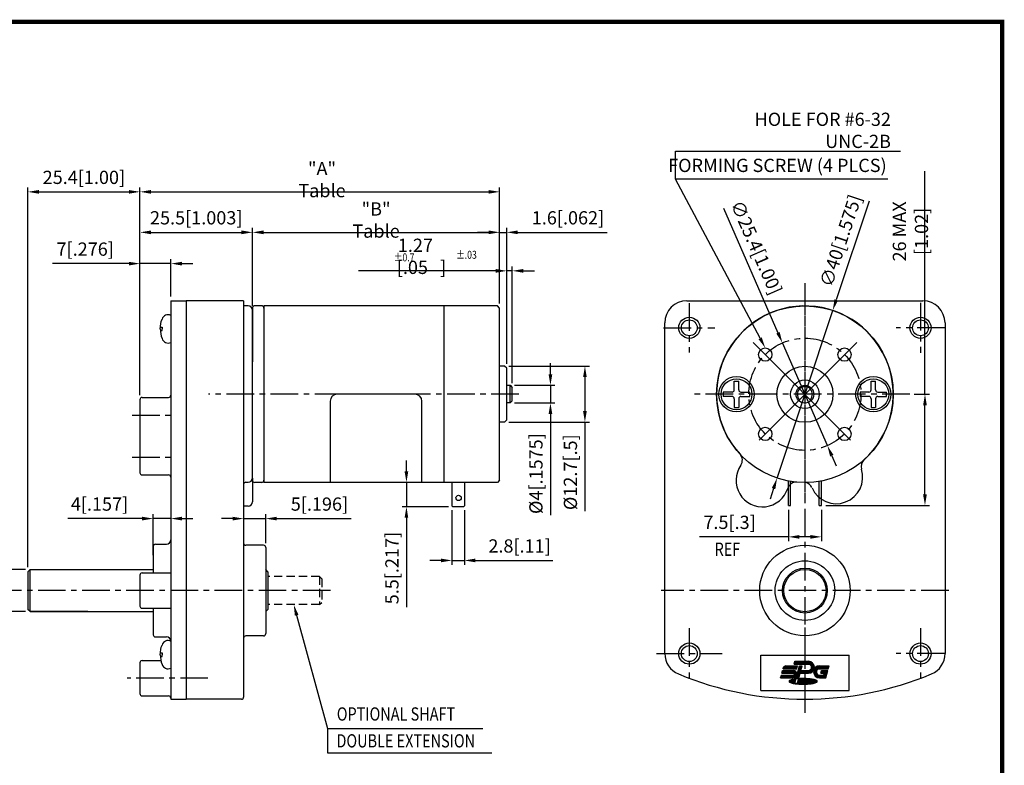
# Model space of a CAD drawing. Extents: x 264 to 1052, y -684 to 554.
# Drawn here: x 540 to 763, y -244 to -76 of the extents above; entities that cross this region are included whole.
import ezdxf

# ---------------------------------------------------------------- set-up
doc = ezdxf.new("R2010")
doc.units = 0
doc.header["$LTSCALE"] = 5
doc.header["$MEASUREMENT"] = 0
doc.header["$PDMODE"] = 1
doc.linetypes.add('CENTER', pattern=[2, 1.25, -0.25, 0.25, -0.25])
doc.linetypes.add('HIDDEN', pattern=[0.375, 0.25, -0.125])
doc.layers.get('0').update_dxf_attribs({"linetype": 'CONTINUOUS'})
doc.layers.get('DEFPOINTS').update_dxf_attribs({"linetype": 'CONTINUOUS'})
for name, color, linetype in [('1', 1, 'CENTER'), ('2', 2, 'HIDDEN'), ('3', 3, 'CONTINUOUS'), ('4', 4, 'CONTINUOUS'), ('A3', 3, 'CONTINUOUS'), ('LINE', 7, 'CONTINUOUS'), ('M3', 9, 'CONTINUOUS')]:
    doc.layers.add(name, color=color, linetype=linetype)
doc.styles.add('WHGTXT', font='SIMPLEX.shx', dxfattribs={"width": 0.8, "bigfont": 'whgtxt.shx'})
doc.dimstyles.new('WHGTXT', dxfattribs={"dimtxt": 3, "dimasz": 2.5, "dimexe": 1, "dimexo": 1, "dimgap": 1, "dimtad": 1, "dimdec": 4, "dimrnd": 0.0001, "dimdsep": 46, "dimtxsty": 'WHGTXT', "dimcen": 0.09, "dimclrd": 3, "dimclre": 3, "dimclrt": 3, "dimadec": 0, "dimazin": 0, "dimtfac": 1, "dimtdec": 4, "dimtmove": 0, "dimatfit": 3, "dimfxl": 0, "dimtolj": 1, "dimtzin": 0, "dimarcsym": 0})
doc.dimstyles.new('WHGTXT$0', dxfattribs={"dimtxt": 3, "dimasz": 2.5, "dimexe": 1, "dimexo": 1, "dimgap": 1, "dimtad": 1, "dimdec": 4, "dimrnd": 0.0001, "dimdsep": 46, "dimtxsty": 'WHGTXT', "dimcen": 0.09, "dimclrd": 3, "dimclre": 3, "dimclrt": 3, "dimadec": 0, "dimazin": 0, "dimtfac": 1, "dimtdec": 4, "dimtmove": 0, "dimatfit": 3, "dimfxl": 0, "dimtolj": 1, "dimtzin": 0, "dimarcsym": 0})

# ---------------------------------------------------------------- blocks, each defined once
blk = doc.blocks.new('A3-1')
at = {"layer": 'M3', "const_width": 1}
blk.add_lwpolyline([(383, 71), (383, 5), (0, 5), (0, 281), (383, 281), (383, 71)], dxfattribs=at)
blk = doc.blocks.new('*D28')
at = {"layer": '3', "color": 3, "lineweight": -2}
for p, q in [((564.52, -130.8), (547.22, -130.8)), ((567.02, -160.61), (567.02, -129.8)), ((574.02, -130.8), (567.02, -130.8)), ((574.02, -138.23), (574.02, -129.8)), ((576.52, -130.8), (579.02, -130.8))]:
    blk.add_line(p, q, dxfattribs=at)
at = {"layer": '3', "color": 3}
for points in [[(564.52, -130.39), (564.52, -131.22), (567.02, -130.8)], [(576.52, -130.39), (576.52, -131.22), (574.02, -130.8)]]:
    blk.add_solid(points, dxfattribs=at)
at = {"layer": 'DEFPOINTS', "color": 0}
for p in [(567.02, -130.8), (574.02, -139.23), (567.02, -161.61)]:
    blk.add_point(p, dxfattribs=at)
at = {"layer": '3', "color": 3, "insert": (554.62, -127.52), "char_height": 3, "attachment_point": 5, "style": 'WHGTXT'}
blk.add_mtext('\\A1;7[.276]', dxfattribs=at)
blk = doc.blocks.new('*D34')
at = {"layer": '3', "color": 3, "lineweight": -2}
for p, q in [((535, -200.07), (535, -165.84)), ((541.12, -200.07), (534, -200.07)), ((535, -207.1), (535, -202.57)), ((541.12, -209.6), (534, -209.6))]:
    blk.add_line(p, q, dxfattribs=at)
at = {"layer": '3', "color": 3}
for points in [[(534.58, -202.57), (535.42, -202.57), (535, -200.07)], [(534.58, -207.1), (535.42, -207.1), (535, -209.6)]]:
    blk.add_solid(points, dxfattribs=at)
at = {"layer": 'DEFPOINTS', "color": 0}
for p in [(535, -200.07), (542.12, -200.07), (542.12, -209.6)]:
    blk.add_point(p, dxfattribs=at)
at = {"layer": '3', "color": 3, "insert": (529.21, -181.7), "char_height": 3, "attachment_point": 5, "rotation": 90, "style": 'WHGTXT'}
blk.add_mtext('\\A1;%%C9.525\\P     [%%C.375      ]', dxfattribs=at)
blk = doc.blocks.new('*D54')
at = {"layer": '3', "color": 3, "lineweight": -2}
for p, q in [((592.52, -138.54), (592.52, -122.72)), ((595.02, -123.72), (646.02, -123.72)), ((648.52, -139.85), (648.52, -122.72))]:
    blk.add_line(p, q, dxfattribs=at)
at = {"layer": '3', "color": 3}
for points in [[(595.02, -123.3), (595.02, -124.14), (592.52, -123.72)], [(646.02, -123.3), (646.02, -124.14), (648.52, -123.72)]]:
    blk.add_solid(points, dxfattribs=at)
at = {"layer": 'DEFPOINTS', "color": 0}
for p in [(648.52, -123.72), (592.52, -139.54), (648.52, -140.85)]:
    blk.add_point(p, dxfattribs=at)
at = {"layer": '3', "color": 3, "insert": (620.52, -120.93), "char_height": 3, "attachment_point": 5, "style": 'WHGTXT'}
blk.add_mtext('\\A1;"B" Table', dxfattribs=at)
blk = doc.blocks.new('*D55')
at = {"layer": '3', "color": 3, "lineweight": -2}
for p, q in [((646.02, -123.72), (643.52, -123.72)), ((648.52, -139.85), (648.52, -122.72)), ((648.52, -123.72), (650.12, -123.72)), ((650.12, -152.19), (650.12, -122.72)), ((652.62, -123.72), (672.89, -123.72))]:
    blk.add_line(p, q, dxfattribs=at)
at = {"layer": '3', "color": 3}
for points in [[(646.02, -123.3), (646.02, -124.14), (648.52, -123.72)], [(652.62, -123.3), (652.62, -124.14), (650.12, -123.72)]]:
    blk.add_solid(points, dxfattribs=at)
at = {"layer": 'DEFPOINTS', "color": 0}
for p in [(650.12, -123.72), (648.52, -140.85), (650.12, -153.19)]:
    blk.add_point(p, dxfattribs=at)
at = {"layer": '3', "color": 3, "insert": (664, -120.43), "char_height": 3, "attachment_point": 5, "style": 'WHGTXT'}
blk.add_mtext('\\A1;1.6[.062]', dxfattribs=at)
blk = doc.blocks.new('*D56')
at = {"layer": '3', "color": 3, "lineweight": -2}
for p, q in [((650.12, -153.5), (650.12, -131.44)), ((651.39, -157.85), (651.39, -131.44)), ((647.62, -132.44), (616.5, -132.44)), ((651.39, -132.44), (650.12, -132.44)), ((653.89, -132.44), (656.39, -132.44))]:
    blk.add_line(p, q, dxfattribs=at)
at = {"layer": '3', "color": 3}
for points in [[(647.62, -132.02), (647.62, -132.86), (650.12, -132.44)], [(653.89, -132.02), (653.89, -132.86), (651.39, -132.44)]]:
    blk.add_solid(points, dxfattribs=at)
at = {"layer": 'DEFPOINTS', "color": 0}
for p in [(651.39, -132.44), (650.12, -154.5), (651.39, -158.85)]:
    blk.add_point(p, dxfattribs=at)
at = {"layer": '3', "color": 3, "insert": (630.81, -129.15), "char_height": 3, "attachment_point": 5, "style": 'WHGTXT'}
blk.add_mtext('\\A1;1.27    [.05   ]', dxfattribs=at)
blk = doc.blocks.new('*D57')
at = {"layer": '3', "color": 3, "lineweight": -2}
for p, q in [((660.03, -155.85), (660.03, -153.35)), ((651.89, -158.35), (661.03, -158.35)), ((660.03, -158.35), (660.03, -162.35)), ((651.89, -162.35), (661.03, -162.35)), ((660.03, -164.85), (660.03, -187.75))]:
    blk.add_line(p, q, dxfattribs=at)
at = {"layer": '3', "color": 3}
for points in [[(659.61, -155.85), (660.44, -155.85), (660.03, -158.35)], [(659.61, -164.85), (660.44, -164.85), (660.03, -162.35)]]:
    blk.add_solid(points, dxfattribs=at)
at = {"layer": 'DEFPOINTS', "color": 0}
for p in [(650.89, -158.35), (650.89, -162.35), (660.03, -162.35)]:
    blk.add_point(p, dxfattribs=at)
at = {"layer": '3', "color": 3, "insert": (656.74, -178.35), "char_height": 3, "attachment_point": 5, "rotation": 90, "style": 'WHGTXT'}
blk.add_mtext('\\A1;%%C4[.1575]', dxfattribs=at)
blk = doc.blocks.new('*D53')
at = {"layer": '3', "color": 3, "lineweight": -2}
for p, q in [((650.62, -154), (668.84, -154)), ((667.84, -156.5), (667.84, -164.2)), ((650.62, -166.7), (668.84, -166.7)), ((667.84, -166.7), (667.84, -186.86))]:
    blk.add_line(p, q, dxfattribs=at)
at = {"layer": '3', "color": 3}
for points in [[(667.42, -156.5), (668.25, -156.5), (667.84, -154)], [(667.42, -164.2), (668.25, -164.2), (667.84, -166.7)]]:
    blk.add_solid(points, dxfattribs=at)
at = {"layer": 'DEFPOINTS', "color": 0}
for p in [(649.62, -154), (649.62, -166.7), (667.84, -166.7)]:
    blk.add_point(p, dxfattribs=at)
at = {"layer": '3', "color": 3, "insert": (664.55, -178.03), "char_height": 3, "attachment_point": 5, "rotation": 90, "style": 'WHGTXT'}
blk.add_mtext('\\A1;%%C12.7[.5]', dxfattribs=at)
blk = doc.blocks.new('*D51')
at = {"layer": '3', "color": 3, "lineweight": -2}
for p, q in [((637.72, -186.65), (637.72, -199.01)), ((640.52, -186.65), (640.52, -199.01)), ((635.22, -198.01), (632.72, -198.01)), ((637.72, -198.01), (640.52, -198.01)), ((643.02, -198.01), (660.55, -198.01))]:
    blk.add_line(p, q, dxfattribs=at)
at = {"layer": '3', "color": 3}
for points in [[(635.22, -197.6), (635.22, -198.43), (637.72, -198.01)], [(643.02, -197.6), (643.02, -198.43), (640.52, -198.01)]]:
    blk.add_solid(points, dxfattribs=at)
at = {"layer": 'DEFPOINTS', "color": 0}
for p in [(637.72, -185.65), (640.52, -185.65), (637.72, -198.01)]:
    blk.add_point(p, dxfattribs=at)
at = {"layer": '3', "color": 3, "insert": (653.03, -194.73), "char_height": 3, "attachment_point": 5, "style": 'WHGTXT'}
blk.add_mtext('\\A1;2.8[.11]', dxfattribs=at)
blk = doc.blocks.new('*D52')
at = {"layer": '3', "color": 3, "lineweight": -2}
for p, q in [((627.4, -177.85), (627.4, -175.35)), ((636.72, -180.35), (626.4, -180.35)), ((627.4, -180.35), (627.4, -185.85)), ((636.92, -185.85), (626.4, -185.85)), ((627.4, -188.35), (627.4, -208.62))]:
    blk.add_line(p, q, dxfattribs=at)
at = {"layer": '3', "color": 3}
for points in [[(626.98, -177.85), (627.81, -177.85), (627.4, -180.35)], [(626.98, -188.35), (627.81, -188.35), (627.4, -185.85)]]:
    blk.add_solid(points, dxfattribs=at)
at = {"layer": 'DEFPOINTS', "color": 0}
for p in [(637.72, -180.35), (627.4, -185.85), (637.92, -185.85)]:
    blk.add_point(p, dxfattribs=at)
at = {"layer": '3', "color": 3, "insert": (624.11, -199.74), "char_height": 3, "attachment_point": 5, "rotation": 90, "style": 'WHGTXT'}
blk.add_mtext('\\A1;5.5[.217]', dxfattribs=at)
blk = doc.blocks.new('*D58')
at = {"layer": '3', "color": 3, "lineweight": -2}
for p, q in [((567.02, -159.3), (567.02, -113.55)), ((648.52, -139.85), (648.52, -113.55)), ((569.52, -114.55), (646.02, -114.55))]:
    blk.add_line(p, q, dxfattribs=at)
at = {"layer": '3', "color": 3}
for points in [[(569.52, -114.14), (569.52, -114.97), (567.02, -114.55)], [(646.02, -114.14), (646.02, -114.97), (648.52, -114.55)]]:
    blk.add_solid(points, dxfattribs=at)
at = {"layer": 'DEFPOINTS', "color": 0}
for p in [(648.52, -114.55), (648.52, -140.85), (567.02, -160.3)]:
    blk.add_point(p, dxfattribs=at)
at = {"layer": '3', "color": 3, "insert": (608.27, -111.77), "char_height": 3, "attachment_point": 5, "style": 'WHGTXT'}
blk.add_mtext('\\A1;"A" Table', dxfattribs=at)
blk = doc.blocks.new('*D59')
at = {"layer": '3', "color": 3, "lineweight": -2}
for p, q in [((541.62, -199.57), (541.62, -113.55)), ((567.02, -159.3), (567.02, -113.55)), ((544.12, -114.55), (564.52, -114.55))]:
    blk.add_line(p, q, dxfattribs=at)
at = {"layer": '3', "color": 3}
for points in [[(544.12, -114.14), (544.12, -114.97), (541.62, -114.55)], [(564.52, -114.14), (564.52, -114.97), (567.02, -114.55)]]:
    blk.add_solid(points, dxfattribs=at)
at = {"layer": 'DEFPOINTS', "color": 0}
for p in [(567.02, -114.55), (567.02, -160.3), (541.62, -200.57)]:
    blk.add_point(p, dxfattribs=at)
at = {"layer": '3', "color": 3, "insert": (554.32, -111.27), "char_height": 3, "attachment_point": 5, "style": 'WHGTXT'}
blk.add_mtext('\\A1;25.4[1.00]', dxfattribs=at)
blk = doc.blocks.new('*D60')
at = {"layer": '3', "color": 3, "lineweight": -2}
for p, q in [((567.02, -159.3), (567.02, -122.72)), ((569.52, -123.72), (590.02, -123.72)), ((592.52, -140.38), (592.52, -122.72))]:
    blk.add_line(p, q, dxfattribs=at)
at = {"layer": '3', "color": 3}
for points in [[(569.52, -123.3), (569.52, -124.14), (567.02, -123.72)], [(590.02, -123.3), (590.02, -124.14), (592.52, -123.72)]]:
    blk.add_solid(points, dxfattribs=at)
at = {"layer": 'DEFPOINTS', "color": 0}
for p in [(592.52, -123.72), (592.52, -141.38), (567.02, -160.3)]:
    blk.add_point(p, dxfattribs=at)
at = {"layer": '3', "color": 3, "insert": (579.77, -120.43), "char_height": 3, "attachment_point": 5, "style": 'WHGTXT'}
blk.add_mtext('\\A1;25.5[1.003]', dxfattribs=at)
blk = doc.blocks.new('A$C6374')
at = {"layer": 'A3', "color": 3}
for p, q in [((3.11, 4.58), (3.28, 5.22)), ((3.11, 4.59), (7.48, 4.59)), ((3.11, 4.58), (6.33, 4.58)), ((3.15, 4.74), (7.37, 4.74)), ((3.19, 4.89), (7.22, 4.89)), ((3.23, 5.04), (7.01, 5.04)), ((3.27, 5.19), (6.63, 5.19)), ((3.28, 5.22), (6.33, 5.22)), ((0.31, 2.5), (0.48, 3.14)), ((0.31, 2.5), (2.91, 2.5)), ((0.35, 2.64), (3.68, 2.64)), ((0.39, 2.79), (3.59, 2.79)), ((0.43, 2.94), (3.46, 2.94)), ((0.47, 3.09), (3.2, 3.09)), ((0.48, 3.14), (2.91, 3.14)), ((0.59, 3.54), (0.64, 3.71)), ((0.59, 3.54), (3.71, 3.54)), ((0.63, 3.69), (3.75, 3.69)), ((0.69, 3.84), (3.79, 3.84)), ((0.8, 3.99), (3.83, 3.99)), ((1.03, 4.14), (3.87, 4.14)), ((1.25, 4.18), (3.88, 4.18)), ((2.98, 2.49), (3.73, 2.49)), ((3.11, 2.34), (3.75, 2.34)), ((3.23, 0.25), (4.28, 4.18)), ((3.71, 3.54), (3.88, 4.18)), ((3.79, 2.34), (4.43, 2.34)), ((3.83, 2.49), (4.47, 2.49)), ((3.87, 2.64), (6.93, 2.64)), ((3.87, 0.25), (4.47, 2.5)), ((3.91, 2.79), (7.17, 2.79)), ((3.95, 2.94), (7.33, 2.94)), ((3.99, 3.09), (7.45, 3.09)), ((4.03, 3.24), (4.67, 3.24)), ((4.07, 3.39), (4.71, 3.39)), ((4.11, 3.54), (4.75, 3.54)), ((4.15, 3.69), (4.79, 3.69)), ((4.19, 3.84), (4.83, 3.84)), ((4.23, 3.99), (4.87, 3.99)), ((4.27, 4.14), (4.91, 4.14)), ((4.28, 4.18), (4.92, 4.18)), ((4.47, 2.5), (6.33, 2.5)), ((4.64, 3.14), (4.92, 4.18)), ((4.64, 3.14), (6.33, 3.14)), ((6.7, 3.24), (7.54, 3.24)), ((6.76, 4.44), (7.56, 4.44)), ((6.88, 3.39), (7.61, 3.39)), ((6.91, 4.29), (7.62, 4.29)), ((6.98, 3.54), (7.65, 3.54)), ((7, 4.14), (7.67, 4.14)), ((7.03, 3.69), (7.68, 3.69)), ((7.04, 3.99), (7.69, 3.99)), ((7.05, 3.84), (7.69, 3.84)), ((7.49, 2.94), (8.14, 2.94)), ((7.49, 2.79), (8.13, 2.79)), ((7.5, 2.64), (8.15, 2.64)), ((7.51, 3.09), (8.18, 3.09)), ((7.53, 2.49), (8.21, 2.49)), ((7.55, 3.24), (8.26, 3.24)), ((7.58, 2.34), (8.31, 2.34)), ((7.61, 3.39), (8.4, 3.39)), ((7.69, 3.54), (8.79, 3.54)), ((7.8, 3.69), (10.87, 3.69)), ((7.94, 3.84), (10.91, 3.84)), ((8.15, 3.99), (10.95, 3.99)), ((8.51, 4.14), (10.99, 4.14)), ((8.85, 4.18), (11, 4.18)), ((8.85, 3.54), (10.83, 3.54)), ((9.11, 2.5), (9.28, 3.14)), ((9.11, 2.5), (9.91, 2.5)), ((9.15, 2.64), (10.59, 2.64)), ((9.19, 2.79), (10.63, 2.79)), ((9.23, 2.94), (10.67, 2.94)), ((9.27, 3.09), (10.71, 3.09)), ((9.28, 3.14), (10.72, 3.14)), ((9.81, 2.1), (9.91, 2.5)), ((9.87, 2.34), (10.51, 2.34)), ((9.91, 2.49), (10.55, 2.49)), ((10.27, 1.46), (10.72, 3.14)), ((10.83, 3.54), (11, 4.18)), ((0.03, 1.46), (0.21, 2.1)), ((0.03, 1.46), (2.91, 1.46)), ((0.07, 1.59), (3.36, 1.59)), ((0.11, 1.74), (3.53, 1.74)), ((0.15, 1.89), (3.64, 1.89)), ((0.19, 2.04), (3.71, 2.04)), ((0.21, 2.1), (2.91, 2.1)), ((1.95, 0.69), (3.35, 0.69)), ((1.99, 0.54), (3.31, 0.54)), ((2.06, 0.84), (3.39, 0.84)), ((2.27, 0.39), (3.27, 0.39)), ((2.42, 0.99), (3.43, 0.99)), ((2.74, 0.24), (7.54, 0.24)), ((3.01, 1.14), (3.47, 1.14)), ((3.08, 2.19), (3.74, 2.19)), ((3.23, 0.25), (3.87, 0.25)), ((3.51, 1.29), (5.77, 1.29)), ((3.55, 1.44), (4.19, 1.44)), ((3.59, 1.59), (4.23, 1.59)), ((3.63, 1.74), (4.27, 1.74)), ((3.67, 1.89), (4.31, 1.89)), ((3.68, 0.09), (6.61, 0.09)), ((3.71, 2.04), (4.35, 2.04)), ((3.75, 2.19), (4.39, 2.19)), ((3.91, 0.39), (8.01, 0.39)), ((3.95, 0.54), (8.3, 0.54)), ((3.99, 0.69), (8.34, 0.69)), ((4.03, 0.84), (8.23, 0.84)), ((4.07, 0.99), (7.86, 0.99)), ((4.11, 1.14), (7.28, 1.14)), ((7.64, 2.19), (8.5, 2.19)), ((7.73, 2.04), (10.43, 2.04)), ((7.86, 1.89), (10.39, 1.89)), ((8.02, 1.74), (10.35, 1.74)), ((8.27, 1.59), (10.31, 1.59)), ((8.85, 2.1), (9.81, 2.1)), ((8.85, 1.46), (10.27, 1.46)), ((9.83, 2.19), (10.47, 2.19))]:
    blk.add_line(p, q, dxfattribs=at)
blk.add_lwpolyline([(1.94, 0.66, 0.287816), (2.05, 0.49, 0.063192), (2.88, 0.21, 0.028693), (3.82, 0.08, 0.020666), (5.14, 0.02, 0.020666), (6.46, 0.08, 0.028693), (7.41, 0.21, 0.063192), (8.23, 0.49, 0.287816), (8.34, 0.66, 0.287816), (8.23, 0.84, 0.063192), (7.41, 1.12, 0.028693), (6.46, 1.25, 0.020666), (5.14, 1.3, 0.020666), (3.82, 1.25, 0.028693), (2.88, 1.12, 0.063192), (2.05, 0.84, 0.287816)], format="xyb", close=True, dxfattribs=at)
for centre, radius, start, end in [((6.33, 3.86), 1.36, 270, 90), ((6.33, 3.86), 0.72, 270, 90), ((1.25, 3.54), 0.64, 90, 165), ((2.91, 2.3), 0.84, 270, 90), ((2.91, 2.3), 0.2, 270, 90), ((8.85, 2.82), 1.36, 90, 270), ((8.85, 2.82), 0.72, 90, 270)]:
    blk.add_arc(centre, radius, start, end, dxfattribs=at)
blk = doc.blocks.new('*D61')
at = {"layer": '3', "color": 3, "lineweight": -2}
for p, q in [((744.88, -160.38), (744.88, -109.88)), ((742.44, -160.38), (745.88, -160.38)), ((744.88, -183.08), (744.88, -162.88)), ((722.43, -185.58), (745.88, -185.58))]:
    blk.add_line(p, q, dxfattribs=at)
at = {"layer": '3', "color": 3}
for points in [[(744.46, -162.88), (745.3, -162.88), (744.88, -160.38)], [(744.46, -183.08), (745.3, -183.08), (744.88, -185.58)]]:
    blk.add_solid(points, dxfattribs=at)
at = {"layer": 'DEFPOINTS', "color": 0}
for p in [(741.44, -160.38), (721.43, -185.58), (744.88, -185.58)]:
    blk.add_point(p, dxfattribs=at)
at = {"layer": '3', "color": 3, "insert": (741.59, -123.51), "char_height": 3, "attachment_point": 5, "rotation": 90, "style": 'WHGTXT'}
blk.add_mtext('\\A1;26 MAX [1.02]', dxfattribs=at)
blk = doc.blocks.new('*D62')
at = {"layer": '3', "color": 3, "lineweight": -2}
for p, q in [((713.93, -186.58), (713.93, -193.67)), ((721.43, -186.58), (721.43, -193.67)), ((713.93, -192.67), (693.78, -192.67)), ((718.93, -192.67), (716.43, -192.67))]:
    blk.add_line(p, q, dxfattribs=at)
at = {"layer": '3', "color": 3}
for points in [[(716.43, -192.26), (716.43, -193.09), (713.93, -192.67)], [(718.93, -192.26), (718.93, -193.09), (721.43, -192.67)]]:
    blk.add_solid(points, dxfattribs=at)
at = {"layer": 'DEFPOINTS', "color": 0}
for p in [(713.93, -185.58), (721.43, -185.58), (713.93, -192.67)]:
    blk.add_point(p, dxfattribs=at)
at = {"layer": '3', "color": 3, "insert": (700.61, -189.39), "char_height": 3, "attachment_point": 5, "style": 'WHGTXT'}
blk.add_mtext('\\A1;7.5[.3]', dxfattribs=at)
blk = doc.blocks.new('*D63')
at = {"layer": '3', "color": 3, "lineweight": -2}
for p, q in [((699.22, -118.28), (711.58, -146.46)), ((722.78, -172.02), (712.58, -148.75)), ((723.78, -174.31), (724.79, -176.59))]:
    blk.add_line(p, q, dxfattribs=at)
at = {"layer": '3', "color": 3}
for points in [[(711.96, -146.3), (711.2, -146.63), (712.58, -148.75)], [(724.16, -174.14), (723.4, -174.47), (722.78, -172.02)]]:
    blk.add_solid(points, dxfattribs=at)
at = {"layer": 'DEFPOINTS', "color": 0}
for p in [(712.58, -148.75), (722.78, -172.02)]:
    blk.add_point(p, dxfattribs=at)
at = {"layer": '3', "color": 3, "insert": (706.69, -127.14), "char_height": 3, "attachment_point": 5, "rotation": 293.6696, "style": 'WHGTXT'}
blk.add_mtext('\\A1;∅25.4[1.00]', dxfattribs=at)
blk = doc.blocks.new('*D64')
at = {"layer": '3', "color": 3, "lineweight": -2}
for p, q in [((732.21, -116.65), (724.78, -139.03)), ((711.37, -179.36), (723.99, -141.4)), ((710.58, -181.74), (709.8, -184.11))]:
    blk.add_line(p, q, dxfattribs=at)
at = {"layer": '3', "color": 3}
for points in [[(724.38, -138.9), (725.17, -139.16), (723.99, -141.4)], [(710.19, -181.6), (710.98, -181.87), (711.37, -179.36)]]:
    blk.add_solid(points, dxfattribs=at)
at = {"layer": 'DEFPOINTS', "color": 0}
for p in [(723.99, -141.4), (711.37, -179.36)]:
    blk.add_point(p, dxfattribs=at)
at = {"layer": '3', "color": 3, "insert": (725.77, -125.62), "char_height": 3, "attachment_point": 5, "rotation": 71.6159, "style": 'WHGTXT'}
blk.add_mtext('\\A1;∅40[1.575]', dxfattribs=at)
blk = doc.blocks.new('*D65')
at = {"layer": '3', "color": 3, "lineweight": -2}
for p, q in [((588.02, -188.54), (585.52, -188.54)), ((590.52, -193.08), (590.52, -187.54)), ((590.52, -188.54), (595.52, -188.54)), ((595.52, -194.08), (595.52, -187.54)), ((598.02, -188.54), (614.86, -188.54))]:
    blk.add_line(p, q, dxfattribs=at)
at = {"layer": '3', "color": 3}
for points in [[(588.02, -188.12), (588.02, -188.95), (590.52, -188.54)], [(598.02, -188.12), (598.02, -188.95), (595.52, -188.54)]]:
    blk.add_solid(points, dxfattribs=at)
at = {"layer": 'DEFPOINTS', "color": 0}
for p in [(595.52, -188.54), (590.52, -194.08), (595.52, -195.08)]:
    blk.add_point(p, dxfattribs=at)
at = {"layer": '3', "color": 3, "insert": (607.69, -185.25), "char_height": 3, "attachment_point": 5, "style": 'WHGTXT'}
blk.add_mtext('\\A1;5[.196]', dxfattribs=at)
blk = doc.blocks.new('*D66')
at = {"layer": '3', "color": 3, "lineweight": -2}
for p, q in [((574.02, -185.33), (574.02, -189.54)), ((567.52, -188.54), (550.67, -188.54)), ((570.02, -196.83), (570.02, -187.54)), ((574.02, -188.54), (570.02, -188.54)), ((576.52, -188.54), (579.02, -188.54))]:
    blk.add_line(p, q, dxfattribs=at)
at = {"layer": '3', "color": 3}
for points in [[(567.52, -188.12), (567.52, -188.95), (570.02, -188.54)], [(576.52, -188.12), (576.52, -188.95), (574.02, -188.54)]]:
    blk.add_solid(points, dxfattribs=at)
at = {"layer": 'DEFPOINTS', "color": 0}
for p in [(574.02, -184.33), (574.02, -188.54), (570.02, -197.83)]:
    blk.add_point(p, dxfattribs=at)
at = {"layer": '3', "color": 3, "insert": (557.85, -185.25), "char_height": 3, "attachment_point": 5, "style": 'WHGTXT'}
blk.add_mtext('\\A1;4[.157]', dxfattribs=at)

msp = doc.modelspace()

# ---------------------------------------------------------------- linework, layer by layer
at = {"linetype": 'Continuous'}
for p, q in [((574.01722, -139.23397), (574.01722, -229.43397)), ((574.01722, -139.23397), (574.01722, -193.33397)), ((574.01722, -139.23397), (577.51722, -139.23397)), ((577.51722, -139.23397), (577.51722, -229.43397)), ((690.92979, -139.23397), (744.42979, -139.23397)), ((685.92979, -219.10397), (685.92979, -144.23397)), ((749.42979, -144.23397), (749.42979, -219.10397)), ((567.01722, -161.60915), (567.01722, -178.13915)), ((567.51722, -161.10915), (573.51722, -161.10915)), ((567.51722, -178.63915), (573.51722, -178.63915)), ((574.01722, -216.33397), (574.01722, -220.17397)), ((574.01722, -229.17397), (574.01722, -229.43397)), ((574.01722, -229.43397), (577.51722, -229.43397))]:
    msp.add_line(p, q, dxfattribs=at)
for p, q in [((577.51722, -139.23397), (577.51722, -229.43397)), ((590.51722, -139.23397), (577.51722, -139.23397)), ((590.51722, -139.23397), (590.51722, -140.38397)), ((590.51722, -140.38397), (590.51722, -194.08397)), ((591.51722, -140.38397), (590.51722, -140.38397)), ((594.61722, -140.35161), (593.01722, -140.35161)), ((648.01722, -140.35161), (595.11722, -140.35161)), ((635.91722, -180.35161), (635.91722, -140.35161)), ((648.51722, -140.85161), (648.01722, -140.35161)), ((592.51722, -140.85161), (592.51722, -143.23397)), ((592.51722, -179.31925), (592.51722, -141.38397)), ((648.51722, -179.85161), (648.51722, -140.85161)), ((592.51722, -143.23397), (592.51722, -153.03397)), ((649.61722, -154.00161), (648.51722, -154.00161)), ((650.11722, -154.50161), (649.61722, -154.00161)), ((650.11722, -166.20161), (650.11722, -154.50161)), ((650.88722, -158.35161), (651.38722, -158.85161)), ((651.38722, -161.85161), (651.38722, -158.85161)), ((650.88722, -162.35161), (650.11722, -162.35161)), ((650.88722, -162.35161), (651.38722, -161.85161)), ((649.61722, -166.70161), (648.51722, -166.70161)), ((650.11722, -166.20161), (649.61722, -166.70161)), ((591.01722, -180.31925), (591.51722, -180.31925)), ((592.51722, -179.38293), (592.51722, -184.72074)), ((594.61722, -180.35161), (593.01722, -180.35161)), ((648.01722, -180.35161), (595.11722, -180.35161)), ((640.51722, -180.35161), (637.71722, -180.35161)), ((637.71722, -180.35161), (637.71722, -185.65161)), ((640.51722, -180.35161), (640.51722, -185.65161)), ((648.51722, -179.85161), (648.01722, -180.35161)), ((713.92979, -185.58397), (713.92979, -180.02926)), ((714.42979, -185.58397), (714.42979, -180.11814)), ((720.92979, -185.58397), (720.92979, -180.11814)), ((721.42979, -185.58397), (721.42979, -180.02926)), ((590.51722, -185.72074), (590.51722, -219.43397)), ((590.51722, -185.72074), (590.51722, -185.72074)), ((591.51722, -185.72074), (590.51722, -185.72074)), ((713.92979, -185.58397), (714.42979, -185.58397)), ((720.92979, -185.58397), (721.42979, -185.58397)), ((570.01722, -194.83397), (570.01722, -200.83397)), ((570.51722, -194.33397), (573.01722, -194.33397)), ((595.01722, -194.58397), (591.01722, -194.58397)), ((595.51722, -195.08397), (595.51722, -214.58397)), ((541.61722, -200.57147), (542.11722, -200.07147)), ((541.61722, -200.57147), (541.61722, -209.09647)), ((542.11722, -200.07147), (570.01722, -200.07147)), ((596.01722, -200.57147), (595.51722, -200.07147)), ((596.01722, -200.57147), (596.01722, -209.09647)), ((567.01722, -201.33397), (567.01722, -208.33397)), ((567.51722, -200.83397), (574.01722, -200.83397)), ((542.11722, -209.59647), (541.61722, -209.09647)), ((542.11722, -209.59647), (570.01722, -209.59647)), ((555.19822, -209.59897), (542.11722, -209.59897)), ((567.51722, -208.83397), (574.01722, -208.83397)), ((570.01722, -208.83397), (570.01722, -214.83397)), ((596.01722, -209.09647), (595.51722, -209.59647)), ((570.51722, -215.33397), (573.01722, -215.33397)), ((595.01722, -215.08397), (591.01722, -215.08397)), ((567.51722, -220.67397), (571.76917, -220.67397)), ((590.51722, -219.43397), (590.51722, -228.93397)), ((707.67979, -219.43397), (727.67979, -219.43397)), ((707.67979, -227.43397), (707.67979, -219.43397)), ((727.67979, -227.43397), (727.67979, -219.43397)), ((567.01722, -221.17397), (567.01722, -228.17397)), ((707.67979, -227.43397), (727.67979, -227.43397)), ((567.51722, -228.67397), (573.51722, -228.67397)), ((590.01722, -229.43397), (577.51722, -229.43397))]:
    msp.add_line(p, q)
at = {"color": 7}
msp.add_lwpolyline([(630.91722, -180.35161), (630.91722, -161.95161, 0.414213562), (629.31722, -160.35161), (611.71722, -160.35161, 0.414213562), (610.11722, -161.95161)], format="xyb", dxfattribs=at)
msp.add_lwpolyline([(610.11722, -161.95161), (610.11722, -180.35161)], dxfattribs=at)
for centre, radius in [((717.67979, -160.38397), 20), ((717.67979, -160.38397), 20), ((691.48979, -145.33397), 1.8), ((743.86979, -145.33397), 1.8), ((708.69953, -151.40371), 1.5), ((726.66004, -151.40371), 1.5), ((717.67979, -160.38397), 3.25), ((708.69953, -169.36423), 1.5), ((726.66004, -169.36423), 1.5), ((639.21722, -183.85161), 0.6), ((717.67979, -204.83397), 10.25), ((717.67979, -204.83397), 6.75), ((691.48979, -219.10397), 1.8), ((743.86979, -219.10397), 1.8)]:
    msp.add_circle(centre, radius)
at = {"color": 3, "linetype": 'Continuous'}
for centre in [(691.48979, -145.33397), (743.86979, -145.33397), (691.48979, -219.10397), (743.86979, -219.10397)]:
    msp.add_circle(centre, 2.4, dxfattribs=at)
at = {"linetype": 'Continuous'}
msp.add_circle((717.67979, -204.83397), 4.78, dxfattribs=at)
for centre, radius, start, end in [((591.51722, -141.38397), 1, 0, 90), ((717.67979, -160.38397), 20, 312.0023995, 222.6927527), ((573.37796, -143.75979), 1.38168, 62.4407831, 164.8329247), ((573.37796, -147.40387), 1.38168, 195.1670753, 297.5592169), ((701.50978, -175.30144), 2, 325.0531324, 42.6927527), ((732.40135, -176.73254), 2, 132.0023995, 197.6937291), ((708.06725, -179.88397), 6, 145.0531324, 342.4648143), ((724.77979, -179.16397), 6, 203.7256482, 17.6937291), ((591.01722, -180.81925), 0.5, 90, 180), ((591.51722, -179.31925), 1, 270, 360), ((715.69551, -182.2943), 2, 84.825194, 162.4648143), ((717.42112, -182.30245), 2, 23.0983351, 73.8132526), ((591.51722, -184.72074), 1, 270, 360), ((573.01722, -193.33397), 1, 270, 0), ((570.51722, -194.83397), 0.5, 90, 180), ((591.01722, -194.08397), 0.5, 180, 270), ((595.01722, -195.08397), 0.5, 0, 90), ((567.51722, -201.33397), 0.5, 90, 180), ((567.51722, -208.33397), 0.5, 180, 270), ((570.51722, -214.83397), 0.5, 180, 270), ((573.37796, -217.52979), 1.38168, 62.4407831, 164.8329247), ((573.01722, -216.33397), 1, 0, 90), ((591.01722, -215.58397), 0.5, 90, 180), ((595.01722, -214.58397), 0.5, 270, 0), ((567.51722, -221.17397), 0.5, 90, 180), ((573.37796, -221.17387), 1.38168, 195.1670753, 297.5592169), ((567.51722, -228.17397), 0.5, 180, 270), ((573.51722, -229.17397), 0.5, 0, 90), ((590.01722, -228.93397), 0.5, 270, 0)]:
    msp.add_arc(centre, radius, start, end)
for centre, radius, start, end in [((690.92979, -144.23397), 5, 90, 180), ((744.42979, -144.23397), 5, 0, 90), ((573.51722, -160.60915), 0.5, 270, 0), ((567.51722, -161.60915), 0.5, 90, 180), ((567.51722, -178.13915), 0.5, 180, 270), ((573.51722, -179.13915), 0.5, 0, 90), ((690.92979, -219.10397), 5, 180, 247.4625276), ((744.42979, -219.10397), 5, 292.5374724, 0), ((717.67979, -154.64303), 74.79094, 247.4625276, 292.5374724)]:
    msp.add_arc(centre, radius, start, end, dxfattribs=at)
at = {"extrusion": (0, 0, -1)}
for centre in [(574.01722, -145.58183), (574.01722, -219.35183)]:
    msp.add_ellipse(centre, major_axis=(0, 3.85803), ratio=0.62025077, start_param=-1.570796327, end_param=-0.969185662, dxfattribs=at)
for centre in [(574.01722, -145.58183), (574.01722, -219.35183)]:
    msp.add_ellipse(centre, major_axis=(0, -3.85803), ratio=0.62025077, start_param=-1.570796327, end_param=-0.969185662)
at = {"layer": '1'}
for p, q in [((717.67979, -135.20145), (717.67979, -185.17012)), ((717.67979, -136.30342), (717.67979, -232.63148)), ((652.87434, -160.38397), (582.52233, -160.38397)), ((741.43986, -160.38397), (691.57348, -160.38397)), ((565.26355, -165.12397), (575.22253, -165.12397)), ((565.26355, -174.65397), (575.22253, -174.65397)), ((610.17961, -204.83397), (536.41343, -204.83397)), ((750.2665, -204.83397), (685.09308, -204.83397)), ((691.48979, -213.36897), (691.48979, -224.83897)), ((717.67979, -213.2177), (717.67979, -232.63148)), ((743.86979, -213.36897), (743.86979, -224.83897)), ((684.07146, -219.10397), (698.90812, -219.10397)), ((749.38912, -219.10397), (738.35046, -219.10397)), ((582.42448, -224.67397), (564.16002, -224.67397))]:
    msp.add_line(p, q, dxfattribs=at)
at = {"layer": '1', "color": 7, "linetype": 'Continuous'}
msp.add_line((650.11722, -158.35161), (650.88722, -158.35161), dxfattribs=at)
at = {"layer": '1'}
msp.add_circle((717.67979, -160.38397), 12.7, dxfattribs=at)
at = {"layer": '2', "ltscale": 1.5}
for p, q in [((607.71722, -201.65897), (596.01722, -201.65897)), ((607.71722, -201.65897), (607.71722, -208.00897)), ((607.71722, -201.65897), (608.21722, -202.15897)), ((608.21722, -202.15897), (608.21722, -207.50897)), ((607.71722, -208.00897), (596.01722, -208.00897)), ((607.71722, -208.00897), (608.21722, -207.50897))]:
    msp.add_line(p, q, dxfattribs=at)
at = {"layer": '3'}
for p, q in [((688.39311, -111.6971), (688.39311, -105.36733)), ((688.39311, -105.36733), (739.3596, -105.36733)), ((571.63717, -145.18183), (572.03737, -145.18183)), ((571.63717, -145.98183), (572.03737, -145.98183)), ((572.03737, -145.18183), (572.03737, -145.58183)), ((572.03737, -145.98183), (572.03737, -145.58183)), ((650.88722, -162.35161), (650.88722, -158.35161)), ((542.11722, -209.59647), (542.11722, -200.07147)), ((571.63717, -218.95183), (572.03737, -218.95183)), ((571.63717, -219.75183), (572.03737, -219.75183)), ((572.03737, -218.95183), (572.03737, -219.35183)), ((572.03737, -219.75183), (572.03737, -219.35183)), ((609.47963, -236.04222), (609.47963, -241.57699)), ((609.47963, -241.57699), (646.77533, -241.57699))]:
    msp.add_line(p, q, dxfattribs=at)
at = {"layer": '3', "color": 3}
for p, q in [((736.49546, -111.6971), (688.39311, -111.6971)), ((707.52623, -147.69614), (688.39311, -111.6971)), ((602.52237, -210.4216), (609.47963, -236.04222)), ((609.47963, -236.04222), (644.71842, -236.04222))]:
    msp.add_line(p, q, dxfattribs=at)
at = {"layer": '3', "color": 1, "linetype": 'CENTER'}
for p, q in [((691.48979, -139.74432), (691.48979, -150.92362)), ((743.85569, -139.66655), (743.88389, -151.01909)), ((685.67038, -145.33397), (697.30919, -145.33397)), ((749.36048, -145.33627), (738.3791, -145.34937))]:
    msp.add_line(p, q, dxfattribs=at)
at = {"layer": '3', "color": 1, "linetype": 'CENTER', "ltscale": 5}
for p, q in [((729.42058, -148.64317), (705.93899, -172.12476)), ((705.93899, -148.64317), (729.42058, -172.12476))]:
    msp.add_line(p, q, dxfattribs=at)
at = {"layer": '3', "ltscale": 0.5}
msp.add_arc((717.67979, -160.38397), 1.7, 315.572996, 224.427004, dxfattribs=at)
at = {"layer": '3', "color": 3}
for points in [[(707.89416, -147.50059), (707.1583, -147.89169), (708.69953, -149.90371)], [(602.12026, -210.53079), (602.92447, -210.31241), (601.86722, -208.00897)]]:
    msp.add_solid(points, dxfattribs=at)
at = {"layer": '4', "linetype": 'Continuous'}
msp.add_circle((717.67979, -204.83397), 5.08, dxfattribs=at)
at = {"layer": 'DEFPOINTS', "color": 0, "linetype": 'ByBlock'}
for p in [(650.11722, -156.8956), (650.11722, -156.8956), (702.17979, -160.38397), (717.67979, -160.38397), (717.67979, -160.38397), (733.17979, -160.38397), (717.67979, -160.69647), (637.71722, -180.35161)]:
    msp.add_point(p, dxfattribs=at)
at = {"layer": 'DEFPOINTS', "color": 1, "linetype": 'ByBlock'}
msp.add_point((729.16116, -165.92839), dxfattribs=at)
at = {"layer": 'LINE', "ltscale": 0.5}
for p, q in [((595.11722, -140.35161), (595.11722, -180.35161)), ((701.67979, -159.38397), (701.67979, -157.38397)), ((701.67979, -157.38397), (702.67979, -157.38397)), ((702.67979, -159.38397), (702.67979, -157.38397)), ((732.67979, -159.38397), (732.67979, -157.38397)), ((732.67979, -157.38397), (733.67979, -157.38397)), ((733.67979, -159.38397), (733.67979, -157.38397)), ((701.17979, -159.88397), (699.17979, -159.88397)), ((699.17979, -159.88397), (699.17979, -160.88397)), ((703.17979, -159.88397), (705.17979, -159.88397)), ((705.17979, -160.88397), (705.17979, -159.88397)), ((732.17979, -159.88397), (730.17979, -159.88397)), ((730.17979, -159.88397), (730.17979, -160.88397)), ((734.17979, -159.88397), (736.17979, -159.88397)), ((736.17979, -160.88397), (736.17979, -159.88397)), ((701.17979, -160.88397), (699.17979, -160.88397)), ((701.67979, -161.38397), (701.67979, -163.38397)), ((702.67979, -161.38397), (702.67979, -163.38397)), ((703.17979, -160.88397), (705.17979, -160.88397)), ((732.17979, -160.88397), (730.17979, -160.88397)), ((732.67979, -161.38397), (732.67979, -163.38397)), ((733.67979, -161.38397), (733.67979, -163.38397)), ((734.17979, -160.88397), (736.17979, -160.88397)), ((701.67979, -163.38397), (702.67979, -163.38397)), ((732.67979, -163.38397), (733.67979, -163.38397)), ((637.71722, -185.65161), (637.91722, -185.85161)), ((640.31722, -185.85161), (637.91722, -185.85161))]:
    msp.add_line(p, q, dxfattribs=at)
at = {"layer": 'LINE'}
msp.add_line((640.31722, -185.85161), (640.51722, -185.65161), dxfattribs=at)
at = {"layer": 'LINE', "ltscale": 0.5}
for centre, radius in [((717.67979, -160.38397), 6.35), ((702.17979, -160.38397), 4), ((702.17979, -160.38397), 3.5), ((717.67979, -160.38397), 2), ((733.17979, -160.38397), 4), ((733.17979, -160.38397), 3.5)]:
    msp.add_circle(centre, radius, dxfattribs=at)
for centre, start, end in [((593.01722, -140.85161), 90, 180), ((594.61722, -140.85161), 0, 90), ((701.17979, -159.38397), 270, 0), ((703.17979, -159.38397), 180, 270), ((732.17979, -159.38397), 270, 0), ((734.17979, -159.38397), 180, 270), ((701.17979, -161.38397), 0, 90), ((703.17979, -161.38397), 90, 180), ((732.17979, -161.38397), 0, 90), ((734.17979, -161.38397), 90, 180), ((593.01722, -179.85161), 180, 270), ((594.61722, -179.85161), 270, 0)]:
    msp.add_arc(centre, 0.5, start, end, dxfattribs=at)

# ---------------------------------------------------------------- block references
msp.add_blockref('A$C6374', (712.14512, -226.05927))
at = {"layer": '3'}
msp.add_blockref('A3-1', (379.35781, -357.0735), dxfattribs=at)

# ---------------------------------------------------------------- texts
at = {"layer": '3', "style": 'WHGTXT', "width": 0.8}
for s, height, p in [('%%P0.7', 1.8, (624.53229, -130.29001)), ('%%P.03', 1.8, (638.64873, -129.70511)), ('REF', 3, (697.2148, -196.97193)), ('OPTIONAL SHAFT', 3, (611.62282, -234.27603)), ('DOUBLE EXTENSION', 3, (611.5488, -240.35725))]:
    msp.add_text(s, height=height, dxfattribs=at).set_placement(p)
at = {"layer": '3', "color": 3, "char_height": 3, "attachment_point": 9, "style": 'WHGTXT'}
for s, insert in [('\\A1;HOLE FOR #6-32 UNC-2B', (737.17507, -104.62537)), ('FORMING SCREW (4 PLCS)', (736.20587, -111.0013))]:
    msp.add_mtext(s, dxfattribs=dict(at, insert=insert))

# ---------------------------------------------------------------- dimensions: what is measured, and where the dimension line sits
at = {"layer": '3'}
for base, p1, p2, text, picture, middle in [((567.01722, -114.55489), (541.61722, -200.57147), (567.01722, -160.29839), '<>[1.00]', '*D59', (554.31722, -111.26918)), ((648.51722, -123.71906), (592.51722, -139.54085), (648.51722, -140.85161), '"B" Table', '*D54', (620.51722, -120.93334)), ((592.51722, -123.71906), (567.01722, -160.29839), (592.51722, -141.38397), '<>[1.003]', '*D60', (579.76722, -120.43334)), ((650.11722, -123.71906), (648.51722, -140.85161), (650.11722, -153.19085), '<>[.062]', '*D55', (664.00293, -120.43334)), ((595.51722, -188.53642), (590.51722, -194.08397), (595.51722, -195.08397), '<>[.196]', '*D65', (607.68865, -185.25071))]:
    dim = msp.add_linear_dim(base=base, p1=p1, p2=p2, text=text, dimstyle='WHGTXT$0', dxfattribs=at)
    dim.commit()
    dim.dimension.update_dxf_attribs({"geometry": picture, "text_midpoint": middle})
for base, p1, p2, text, picture, middle in [((648.51722, -114.55489), (567.01722, -160.29839), (648.51722, -140.85161), '"A" Table', '*D58', (608.26722, -114.55489)), ((651.38722, -132.43928), (650.11722, -154.50161), (651.38722, -158.85161), '1.27    [.05   ]', '*D56', (630.8065, -132.43928)), ((574.01722, -188.53642), (570.01722, -197.83397), (574.01722, -184.33397), '<>[.157]', '*D66', (557.84579, -188.53642))]:
    dim = msp.add_linear_dim(base=base, p1=p1, p2=p2, text=text, dimstyle='WHGTXT$0', dxfattribs=at)
    dim.commit()
    dim.dimension.update_dxf_attribs({"geometry": picture, "text_midpoint": middle, "dimtype": 160})
for base, p1, p2, angle, text, picture, middle in [((744.88064, -185.58397), (741.43986, -160.38397), (721.42979, -185.58397), 270, '26 MAX [1.02]', '*D61', (744.88064, -123.51144)), ((567.01722, -130.80348), (574.01722, -139.23397), (567.01722, -161.60915), 180, '<>[.276]', '*D28', (554.61722, -130.80348)), ((535.00025, -200.07147), (542.11722, -209.59647), (542.11722, -200.07147), 270, '%%C<>\\P     [%%C.375      ]', '*D34', (535.00025, -181.70361)), ((637.71722, -198.01335), (640.51722, -185.65161), (637.71722, -185.65161), 180, '<>[.11]', '*D51', (653.0315, -198.01335))]:
    dim = msp.add_linear_dim(base=base, p1=p1, p2=p2, angle=angle, text=text, dimstyle='WHGTXT', override={"dimzin": 8}, dxfattribs=at)
    dim.commit()
    dim.dimension.update_dxf_attribs({"geometry": picture, "text_midpoint": middle, "dimtype": 160})
dim = msp.add_diameter_dim_2p(p1=(722.77835, -172.01559), p2=(712.58123, -148.75235), text='<>[1.00]', dimstyle='WHGTXT', override={"dimzin": 8}, dxfattribs=at)
dim.commit()
dim.dimension.update_dxf_attribs({"geometry": '*D63', "text_midpoint": (703.68479, -128.45643), "dimtype": 163})
dim = msp.add_diameter_dim_2p(p1=(711.37207, -179.36324), p2=(723.9875, -141.4047), text='<>[1.575]', dimstyle='WHGTXT', dxfattribs=at)
dim.commit()
dim.dimension.update_dxf_attribs({"geometry": '*D64', "text_midpoint": (725.77147, -125.61883)})
dim = msp.add_linear_dim(base=(660.02622, -162.35161), p1=(650.88722, -158.35161), p2=(650.88722, -162.35161), angle=90, text='%%C<>[.1575]', dimstyle='WHGTXT$0', dxfattribs=at)
dim.commit()
dim.dimension.update_dxf_attribs({"geometry": '*D57', "text_midpoint": (660.02622, -178.35161), "dimtype": 160})
dim = msp.add_linear_dim(base=(667.83661, -166.70161), p1=(649.61722, -154.00161), p2=(649.61722, -166.70161), angle=90, text='%%C<>[.5]', dimstyle='WHGTXT$0', dxfattribs=at)
dim.commit()
dim.dimension.update_dxf_attribs({"geometry": '*D53', "text_midpoint": (664.5509, -178.03018)})
dim = msp.add_linear_dim(base=(627.3964, -185.85161), p1=(637.71722, -180.35161), p2=(637.91722, -185.85161), angle=270, text='5.5[.217]', dimstyle='WHGTXT', override={"dimzin": 8}, dxfattribs=at)
dim.commit()
dim.dimension.update_dxf_attribs({"geometry": '*D52', "text_midpoint": (624.11068, -199.73732)})
dim = msp.add_linear_dim(base=(713.92979, -192.67332), p1=(721.42979, -185.58397), p2=(713.92979, -185.58397), text='<>[.3]', dimstyle='WHGTXT', override={"dimzin": 8}, dxfattribs=at)
dim.commit()
dim.dimension.update_dxf_attribs({"geometry": '*D62', "text_midpoint": (700.60836, -192.67332), "dimtype": 160})

doc.saveas('drawing.dxf')
